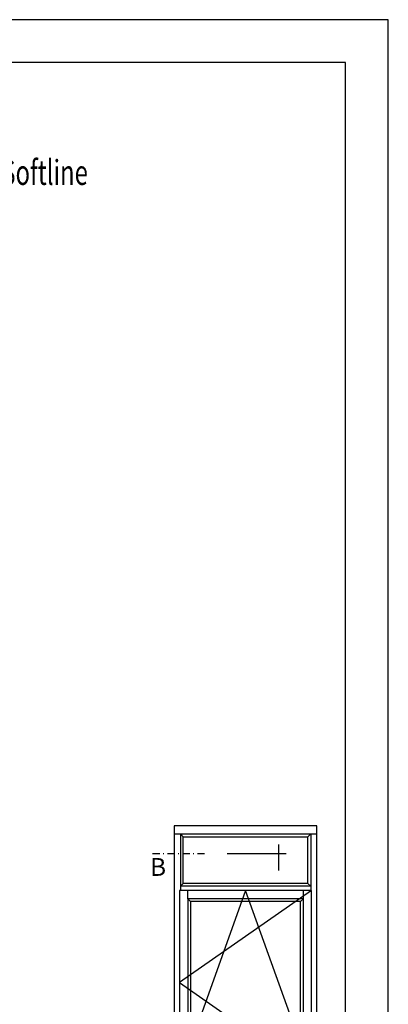
# Model space of a CAD drawing. Units: millimetres. Extents: x 0 to 960, y -250 to 321.
# Drawn here: x 908 to 960, y -178 to -40 of the extents above; entities that cross this region are included whole.
import ezdxf

# ---------------------------------------------------------------- set-up
doc = ezdxf.new("R2010")
doc.units = ezdxf.units.MM
doc.header["$LTSCALE"] = 10
doc.linetypes.add('STRICHPUNKT', pattern=[1, 0.5, -0.25, 0, -0.25])
doc.layers.add('Schraffur', color=251, linetype='Continuous')
doc.styles.add('RomanS', font='romans.shx', dxfattribs={"width": 0.7})

# ---------------------------------------------------------------- blocks, each defined once
blk = doc.blocks.new('I-Kämpfer_FIB oben o.Einleger')
for p, q in [((-24, 34.84000000000015), (-4, 34.84000000000015)), ((-23.13999999999987, 34.84000000000015), (-23.13999999999987, 26.92000000000007)), ((-22.73999999999978, 34.44000000000006), (-23.13999999999987, 34.84000000000015)), ((-5.26000000000022, 34.44000000000006), (-4.860000000000127, 34.84000000000015)), ((-4.860000000000127, 34.84000000000015), (-4.860000000000127, 26.92000000000007)), ((-22.73999999999978, 27.90029775309426), (-22.73999999999978, 34.44000000000006)), ((-22.73999999999978, 34.44000000000006), (-5.26000000000022, 34.44000000000006)), ((-9.40055277636884, 33.3554264086597), (-9.40055277636884, 29.69438007284362)), ((-5.26000000000022, 27.90029775309426), (-5.26000000000022, 34.44000000000006)), ((-16.60206311351794, 32.08553981057662), (-8.305305262779257, 32.08553981057662)), ((-23.13999999999987, 27.5002977530944), (-22.73999999999978, 27.90029775309426)), ((-5.26000000000022, 27.90029775309426), (-22.73999999999978, 27.90029775309426)), ((-4.860000000000127, 27.5002977530944), (-5.26000000000022, 27.90029775309426)), ((-4.739999999999778, 26.92000000000007), (-23.25999999999976, 14.00499999999988)), ((-14, 26.92000000000007), (-23.25999999999976, 1.089999999999687)), ((-4.860000000000127, 27.5002977530944), (-23.13999999999987, 27.5002977530944)), ((-22.09999999999991, 25.75999999999976), (-22.09999999999991, 26.92000000000007)), ((-4.739999999999778, 1.089999999999687), (-14, 26.92000000000007)), ((-5.899999999999636, 25.75999999999976), (-5.899999999999636, 26.92000000000007)), ((-21.69999999999982, 25.36000000000036), (-22.09999999999991, 25.75999999999976)), ((-6.300000000000181, 25.36000000000036), (-5.899999999999636, 25.75999999999976)), ((-23.25999999999976, 14.00499999999988), (-4.739999999999778, 1.089999999999687)), ((-22.09999999999991, 2.25), (-21.69999999999982, 2.650000000000082)), ((-22.09999999999991, 2.25), (-22.09999999999991, 1.089999999999687)), ((-5.899999999999636, 2.25), (-6.300000000000181, 2.650000000000082)), ((-5.899999999999636, 2.25), (-5.899999999999636, 1.089999999999687)), ((-23.25999999999976, 1.210000000000034), (-24, 1.210000000000034)), ((-4.739999999999778, 1.210000000000034), (-4, 1.210000000000034))]:
    blk.add_line(p, q)
for points in [[(-24, 0), (-4, 0), (-4, 36), (-24, 36)], [(-23.25999999999976, 1.089999999999687), (-4.739999999999778, 1.089999999999687), (-4.739999999999778, 26.92000000000007), (-23.25999999999976, 26.92000000000007)], [(-22.09999999999991, 2.25), (-5.899999999999636, 2.25), (-5.899999999999636, 25.75999999999976), (-22.09999999999991, 25.75999999999976)], [(-21.69999999999982, 2.650000000000082), (-6.300000000000181, 2.650000000000082), (-6.300000000000181, 25.36000000000036), (-21.69999999999982, 25.36000000000036)]]:
    blk.add_lwpolyline(points, close=True)
at = {"insert": (-21.1375854964981, 4.428533288152266), "char_height": 1.5, "width": 18.74045823417145, "attachment_point": 1, "style": 'RomanS'}
blk.add_mtext('M1:50', dxfattribs=at)

msp = doc.modelspace()

# ---------------------------------------------------------------- linework, layer by layer
at = {"linetype": 'STRICHPUNKT', "ltscale": 0.2}
msp.add_line((926.966943303217, -156.958494494731), (934.4533878953246, -156.958494494731), dxfattribs=at)
for points in [[(960, -250), (960, -40), (663.0000000000001, -40), (663.0000000000001, -250)], [(954, -244), (954, -46), (669.0000000000001, -46), (669.0000000000001, -244)]]:
    msp.add_lwpolyline(points, close=True)

# ---------------------------------------------------------------- block references
at = {"layer": 'Schraffur', "color": 54}
msp.add_blockref('I-Kämpfer_FIB oben o.Einleger', (954, -189.0745042197404), dxfattribs=at)

# ---------------------------------------------------------------- texts
at = {"style": 'RomanS', "width": 0.7}
msp.add_text('Variante Softline', height=3.5, dxfattribs=at).set_placement((891.9714517400008, -63.17709428875662))
at = {"insert": (928.8559720458659, -157.611739071838), "char_height": 2.5, "width": 1.84181877992887, "attachment_point": 3, "style": 'RomanS'}
msp.add_mtext('B', dxfattribs=at)

doc.saveas('drawing.dxf')
